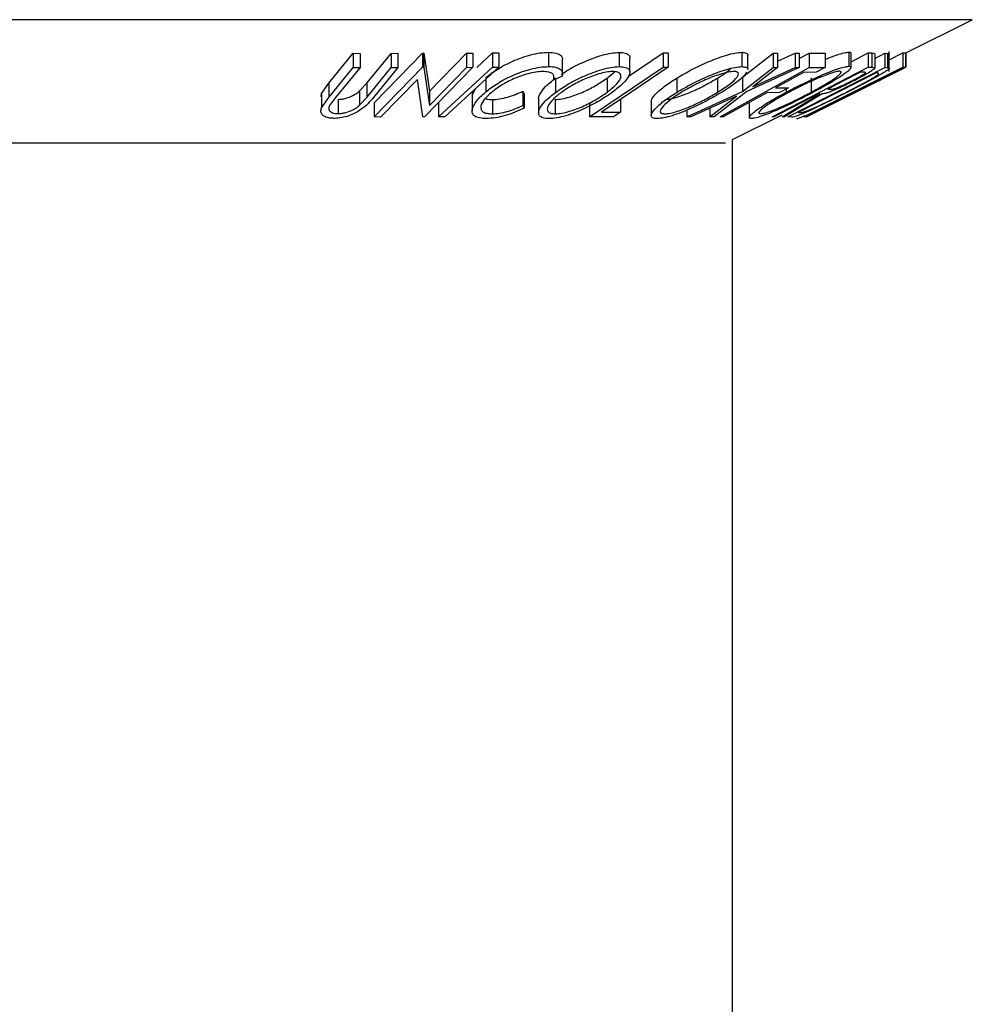
# Model space of a CAD drawing. Extents: x 5 to 292, y 5 to 205.
# Drawn here: x 140 to 140, y 190 to 191 of the extents above; entities that cross this region are included whole.
import ezdxf

# ---------------------------------------------------------------- set-up
doc = ezdxf.new("R2010")
doc.units = 0
doc.layers.get('0').update_dxf_attribs({"linetype": 'CONTINUOUS'})

msp = doc.modelspace()

# ---------------------------------------------------------------- linework, layer by layer
at = {"color": 8, "linetype": 'CONTINUOUS'}
for p, q in [((140.45642, 190.56685), (138.95386, 190.56685)), ((140.26391, 190.4706), (139.14637, 190.4706))]:
    msp.add_line(p, q, dxfattribs=at)
at = {"color": 7, "linetype": 'CONTINUOUS'}
for p, q in [((140.40471, 190.541), (140.45642, 190.56685)), ((139.9548, 190.51745), (139.97388, 190.5407)), ((139.97388, 190.5407), (139.97913, 190.54062)), ((139.97388, 190.5407), (139.97388, 190.52958)), ((139.97913, 190.54062), (139.97913, 190.52951)), ((139.98434, 190.51737), (140.00342, 190.54062)), ((139.99004, 190.50218), (140.02791, 190.54084)), ((140.00342, 190.54062), (140.00867, 190.54069)), ((140.00342, 190.54062), (140.00342, 190.52951)), ((140.00867, 190.54069), (140.00867, 190.52958)), ((140.02791, 190.54084), (140.029, 190.54082)), ((140.02791, 190.54084), (140.02791, 190.52973)), ((140.029, 190.54082), (140.03324, 190.51117)), ((140.029, 190.54082), (140.029, 190.52971)), ((140.03324, 190.51117), (140.06223, 190.54077)), ((140.06223, 190.54077), (140.06715, 190.54085)), ((140.06223, 190.54077), (140.06223, 190.52966)), ((140.06715, 190.54085), (140.06715, 190.52974)), ((140.07012, 190.52969), (140.08243, 190.54102)), ((140.08243, 190.54102), (140.08725, 190.54102)), ((140.08243, 190.54102), (140.08243, 190.52991)), ((140.08725, 190.54102), (140.08725, 190.52991)), ((140.12601, 190.54145), (140.12601, 190.53034)), ((140.18119, 190.54137), (140.18119, 190.53026)), ((140.1882, 190.52258), (140.21547, 190.54098)), ((140.21547, 190.54098), (140.21934, 190.54094)), ((140.21547, 190.54098), (140.21547, 190.52987)), ((140.21934, 190.54094), (140.21934, 190.52983)), ((140.27668, 190.54144), (140.27668, 190.53033)), ((140.27729, 190.52195), (140.30126, 190.54077)), ((140.30126, 190.54077), (140.30459, 190.54068)), ((140.30126, 190.54077), (140.30126, 190.52966)), ((140.30459, 190.53442), (140.31824, 190.54068)), ((140.30459, 190.54068), (140.30459, 190.52957)), ((140.31824, 190.54068), (140.32153, 190.54076)), ((140.31824, 190.54068), (140.31824, 190.52957)), ((140.32153, 190.53655), (140.32913, 190.54076)), ((140.32153, 190.54076), (140.32153, 190.52965)), ((140.32913, 190.54076), (140.34159, 190.54081)), ((140.32913, 190.54076), (140.32913, 190.52965)), ((140.34159, 190.54081), (140.34159, 190.52969)), ((140.36022, 190.54164), (140.36022, 190.53053)), ((140.36186, 190.5341), (140.37516, 190.54099)), ((140.36186, 190.52956), (140.36186, 190.54067)), ((140.37516, 190.54099), (140.37818, 190.5409)), ((140.37516, 190.54099), (140.37516, 190.52988)), ((140.37818, 190.5409), (140.37818, 190.52979)), ((140.38055, 190.53673), (140.38827, 190.54066)), ((140.38055, 190.54037), (140.38055, 190.52925)), ((140.38827, 190.54066), (140.39041, 190.54051)), ((140.38827, 190.54066), (140.38827, 190.52954)), ((140.39041, 190.54051), (140.39041, 190.5294)), ((140.39172, 190.5264), (140.39172, 190.54211)), ((140.39172, 190.53569), (140.40213, 190.54091)), ((140.40213, 190.54091), (140.40421, 190.54097)), ((140.40213, 190.54091), (140.40213, 190.5298)), ((140.40421, 190.54097), (140.40421, 190.52986)), ((140.40471, 190.54102), (140.40471, 190.52991)), ((140.13695, 190.52466), (140.13695, 190.53577)), ((140.1894, 190.52602), (140.1894, 190.53714)), ((140.28142, 190.52809), (140.28142, 190.5392)), ((139.9548, 190.50634), (139.97388, 190.52958)), ((139.97913, 190.52951), (139.96006, 190.50626)), ((139.97388, 190.52958), (139.97913, 190.52951)), ((139.98434, 190.50626), (140.00342, 190.52951)), ((140.00867, 190.52958), (139.98959, 190.50633)), ((139.99004, 190.49107), (140.02791, 190.52973)), ((140.00342, 190.52951), (140.00867, 190.52958)), ((140.02791, 190.52973), (140.029, 190.52971)), ((140.029, 190.52971), (140.03324, 190.50006)), ((140.06715, 190.52974), (140.02929, 190.49108)), ((140.03324, 190.50006), (140.06223, 190.52966)), ((140.04036, 190.49118), (140.08243, 190.52991)), ((140.08725, 190.52991), (140.04517, 190.49118)), ((140.06223, 190.52966), (140.06715, 190.52974)), ((140.08243, 190.52991), (140.08725, 190.52991)), ((140.15807, 190.49113), (140.21547, 190.52987)), ((140.17167, 190.52134), (140.17757, 190.5263)), ((140.21547, 190.52987), (140.21934, 190.52983)), ((140.25974, 190.49113), (140.32913, 190.52965)), ((140.27729, 190.51083), (140.30126, 190.52966)), ((140.32153, 190.52965), (140.28065, 190.51083)), ((140.30459, 190.52957), (140.2853, 190.51447)), ((140.2853, 190.51447), (140.31824, 190.52957)), ((140.3003, 190.49109), (140.37516, 190.52988)), ((140.30126, 190.52966), (140.30459, 190.52957)), ((140.32476, 190.52582), (140.30307, 190.51378)), ((140.31251, 190.49107), (140.38827, 190.52954)), ((140.31824, 190.52957), (140.32153, 190.52965)), ((140.38189, 190.52572), (140.32065, 190.49461)), ((140.33475, 190.5259), (140.32476, 190.52582)), ((140.3249, 190.49111), (140.40213, 190.5298)), ((140.327, 190.49107), (140.40471, 190.52991)), ((140.32913, 190.52965), (140.34159, 190.52969)), ((140.34159, 190.52969), (140.33475, 190.5259)), ((140.37201, 190.52598), (140.36934, 190.52602)), ((140.39488, 190.52594), (140.37074, 190.51384)), ((140.37516, 190.52988), (140.37818, 190.52979)), ((140.37818, 190.52979), (140.38055, 190.52925)), ((140.38262, 190.52568), (140.38189, 190.52572)), ((140.38362, 190.52452), (140.38262, 190.52568)), ((140.38827, 190.52954), (140.39041, 190.5294)), ((140.39659, 190.52604), (140.39488, 190.52594)), ((140.39521, 190.52548), (140.40394, 190.52984)), ((140.40421, 190.52986), (140.39659, 190.52604)), ((140.40213, 190.5298), (140.40421, 190.52986)), ((140.40471, 190.52991), (140.40467, 190.52989)), ((139.94912, 190.50933), (139.9548, 190.51745)), ((139.9548, 190.51745), (139.9548, 190.50634)), ((139.97886, 190.51134), (139.98434, 190.51737)), ((139.98434, 190.51737), (139.98434, 190.50626)), ((140.02383, 190.52021), (139.99521, 190.49098)), ((140.02816, 190.49106), (140.02383, 190.52021)), ((140.07709, 190.52171), (140.07709, 190.5106)), ((140.13655, 190.52249), (140.13011, 190.52007)), ((140.13011, 190.52216), (140.13011, 190.52007)), ((140.13154, 190.5213), (140.13154, 190.51019)), ((140.17167, 190.52134), (140.17167, 190.51023)), ((140.226, 190.52134), (140.226, 190.51023)), ((140.25788, 190.5214), (140.25788, 190.51029)), ((140.27729, 190.52195), (140.27729, 190.51083)), ((140.38562, 190.52035), (140.32688, 190.49098)), ((140.33087, 190.52149), (140.33087, 190.51038)), ((140.38059, 190.51787), (140.38562, 190.52035)), ((139.94873, 190.50682), (139.94912, 190.50933)), ((139.94912, 190.50933), (139.94912, 190.49822)), ((139.97886, 190.51134), (139.97886, 190.50023)), ((140.03324, 190.51117), (140.03324, 190.50006)), ((140.06648, 190.51013), (140.06648, 190.50092)), ((140.06654, 190.50784), (140.06935, 190.51343)), ((140.10612, 190.51113), (140.10702, 190.50891)), ((140.10612, 190.51113), (140.10612, 190.50001)), ((140.10702, 190.50891), (140.10702, 190.4978)), ((140.23377, 190.49116), (140.27729, 190.51083)), ((140.28065, 190.51083), (140.25521, 190.49116)), ((140.3062, 190.51005), (140.29621, 190.50997)), ((140.30307, 190.51378), (140.31306, 190.51386)), ((140.31306, 190.51386), (140.3062, 190.51005)), ((140.30812, 190.49104), (140.33749, 190.50904)), ((140.33935, 190.50901), (140.31, 190.49113)), ((140.3112, 190.51282), (140.3112, 190.51032)), ((140.33749, 190.50904), (140.33662, 190.50906)), ((140.3439, 190.51284), (140.3464, 190.51273)), ((140.36487, 190.51016), (140.36318, 190.51006)), ((140.37243, 190.51395), (140.36487, 190.51016)), ((140.37074, 190.51384), (140.37243, 190.51395)), ((139.94912, 190.49822), (139.9548, 190.50634)), ((139.96006, 190.50626), (139.95605, 190.50111)), ((139.96215, 190.50474), (139.96215, 190.49363)), ((139.97886, 190.50023), (139.98434, 190.50626)), ((139.99004, 190.50218), (139.99004, 190.49107)), ((140.04036, 190.5023), (140.04036, 190.49118)), ((140.08228, 190.50458), (140.08228, 190.49347)), ((140.11837, 190.50533), (140.11837, 190.49424)), ((140.13134, 190.50461), (140.13134, 190.4935)), ((140.15807, 190.50225), (140.15807, 190.49113)), ((140.18223, 190.50479), (140.18223, 190.49492)), ((140.20615, 190.50324), (140.20615, 190.49213)), ((140.27257, 190.50714), (140.23709, 190.49106)), ((140.25189, 190.49106), (140.27257, 190.50714)), ((140.28259, 190.50187), (140.28259, 190.49076)), ((140.06648, 190.50092), (140.06648, 190.4958)), ((140.10612, 190.50001), (140.10702, 190.4978)), ((140.16748, 190.49483), (140.18223, 190.49492)), ((140.18223, 190.49492), (140.17669, 190.49118)), ((140.23377, 190.49639), (140.23377, 190.49116)), ((140.25189, 190.49777), (140.25189, 190.49106)), ((140.32065, 190.49461), (140.32184, 190.49454)), ((140.33458, 190.49499), (140.32696, 190.49118)), ((140.33288, 190.49488), (140.33458, 190.49499)), ((139.99521, 190.49098), (139.99004, 190.49107)), ((140.02929, 190.49108), (140.02816, 190.49106)), ((140.04517, 190.49118), (140.04036, 190.49118)), ((140.17669, 190.49118), (140.15807, 190.49113)), ((140.23709, 190.49106), (140.23377, 190.49116)), ((140.25521, 190.49116), (140.25189, 190.49106)), ((140.26222, 190.49109), (140.25974, 190.49113)), ((140.26958, 190.47344), (140.30812, 190.49271)), ((140.30182, 190.49103), (140.3003, 190.49109)), ((140.31, 190.49113), (140.30812, 190.49104)), ((140.31577, 190.49086), (140.31251, 190.49107)), ((140.32696, 190.49118), (140.3249, 190.49111)), ((140.32613, 190.49109), (140.32615, 190.49106)), ((140.32688, 190.49098), (140.327, 190.49107)), ((140.26958, 150.77266), (140.26958, 190.47344))]:
    msp.add_line(p, q, dxfattribs=at)
at = {"color": 7, "linetype": 'CONTINUOUS', "flags": 128}
for points in [[(140.21934, 190.52983), (140.1903, 190.51023), (140.16748, 190.49483)], [(140.36934, 190.52602), (140.35509, 190.51864), (140.3439, 190.51284)], [(140.29621, 190.50997), (140.27718, 190.49939), (140.26222, 190.49109)], [(140.33662, 190.50906), (140.31713, 190.49896), (140.30182, 190.49103)], [(140.36318, 190.51006), (140.34622, 190.50156), (140.33288, 190.49488)]]:
    msp.add_lwpolyline(points, dxfattribs=at)
at = {"color": 7, "linetype": 'CONTINUOUS'}
for points, knots in [([(140.07709, 190.52171), (140.08003, 190.52395), (140.08588, 190.52842), (140.09592, 190.53369), (140.10495, 190.53731), (140.11218, 190.53961), (140.11955, 190.5411), (140.12386, 190.54133), (140.12601, 190.54145)], [0, 0, 0, 0, 0.250353, 0.499076, 0.624202, 0.74959, 0.874675, 1, 1, 1, 1]), ([(140.12601, 190.54145), (140.12808, 190.54135), (140.13222, 190.54115), (140.13569, 190.53931), (140.13705, 190.53741), (140.13683, 190.53607), (140.13678, 190.53577)], [0, 0, 0, 0, 0.303462, 0.607255, 0.910806, 1, 1, 1, 1]), ([(140.13584, 190.52408), (140.13775, 190.52537), (140.14293, 190.52886), (140.1517, 190.53321), (140.16076, 190.53692), (140.16792, 190.53927), (140.17513, 190.54097), (140.17917, 190.54124), (140.18119, 190.54137)], [0, 0, 0, 0, 0.16196, 0.440415, 0.580566, 0.720478, 0.860294, 1, 1, 1, 1]), ([(140.18119, 190.54137), (140.18287, 190.54126), (140.18624, 190.54103), (140.18885, 190.53945), (140.18962, 190.53802), (140.18939, 190.53715), (140.18939, 190.53714)], [0, 0, 0, 0, 0.338482, 0.675526, 0.996264, 1, 1, 1, 1]), ([(140.226, 190.52134), (140.22983, 190.52357), (140.23748, 190.52801), (140.24868, 190.53328), (140.25799, 190.53698), (140.26499, 190.53934), (140.27167, 190.54104), (140.27501, 190.54131), (140.27668, 190.54144)], [0, 0, 0, 0, 0.25017, 0.499342, 0.624741, 0.749923, 0.875012, 1, 1, 1, 1]), ([(140.27668, 190.54144), (140.27791, 190.54131), (140.28035, 190.54105), (140.28164, 190.5401), (140.28137, 190.53927), (140.28135, 190.5392)], [0, 0, 0, 0, 0.479404, 0.95683, 1, 1, 1, 1]), ([(140.34159, 190.53582), (140.3426, 190.53624), (140.34587, 190.53761), (140.35108, 190.5395), (140.35679, 190.54125), (140.35907, 190.54151), (140.36022, 190.54164)], [0, 0, 0, 0, 0.12977, 0.419969, 0.7102, 1, 1, 1, 1]), ([(140.36022, 190.54164), (140.36102, 190.54158), (140.36203, 190.5415), (140.36171, 190.54082), (140.36164, 190.54067)], [0, 0, 0, 0, 0.78674, 1, 1, 1, 1]), ([(140.37818, 190.5409), (140.37876, 190.5409), (140.37993, 190.54089), (140.38034, 190.54054), (140.38055, 190.54037)], [0, 0, 0, 0, 0.501198, 1, 1, 1, 1]), ([(140.39041, 190.54051), (140.39106, 190.54053), (140.39189, 190.54055), (140.39154, 190.54002), (140.39146, 190.5399)], [0, 0, 0, 0, 0.777411, 1, 1, 1, 1]), ([(140.07709, 190.5106), (140.08003, 190.51284), (140.08587, 190.5173), (140.0959, 190.52256), (140.10491, 190.52619), (140.11215, 190.52849), (140.11954, 190.52999), (140.12385, 190.53022), (140.12601, 190.53034)], [0, 0, 0, 0, 0.250243, 0.498186, 0.623593, 0.749185, 0.874335, 1, 1, 1, 1]), ([(140.12153, 190.52654), (140.11976, 190.52642), (140.11622, 190.52618), (140.11022, 190.52483), (140.10431, 190.523), (140.09687, 190.52002), (140.08874, 190.51565), (140.08396, 190.51199), (140.08156, 190.51014)], [0, 0, 0, 0, 0.12388, 0.247594, 0.373227, 0.499462, 0.748564, 1, 1, 1, 1]), ([(140.13011, 190.52007), (140.13024, 190.52091), (140.13052, 190.5226), (140.12946, 190.52475), (140.12645, 190.52619), (140.12317, 190.52642), (140.12153, 190.52654)], [0, 0, 0, 0, 0.249356, 0.498432, 0.748914, 1, 1, 1, 1]), ([(140.12601, 190.53034), (140.12807, 190.53023), (140.13221, 190.53003), (140.13575, 190.52821), (140.13725, 190.52565), (140.13678, 190.52354), (140.13655, 190.52249)], [0, 0, 0, 0, 0.249623, 0.499518, 0.749214, 1, 1, 1, 1]), ([(140.13154, 190.51019), (140.13479, 190.51241), (140.14126, 190.51683), (140.15162, 190.52207), (140.16067, 190.52577), (140.16783, 190.52814), (140.17509, 190.52985), (140.17915, 190.53013), (140.18119, 190.53026)], [0, 0, 0, 0, 0.249534, 0.497522, 0.623039, 0.748425, 0.873885, 1, 1, 1, 1]), ([(140.17625, 190.52649), (140.17458, 190.52636), (140.17125, 190.52611), (140.16535, 190.52465), (140.15956, 190.52276), (140.15216, 190.51976), (140.1438, 190.51546), (140.13854, 190.51187), (140.13591, 190.51007)], [0, 0, 0, 0, 0.126034, 0.251609, 0.376103, 0.501613, 0.751226, 1, 1, 1, 1]), ([(140.17167, 190.51023), (140.17394, 190.51203), (140.17848, 190.51562), (140.1819, 190.5199), (140.1827, 190.52286), (140.1821, 190.52472), (140.1802, 190.52614), (140.17757, 190.52637), (140.17625, 190.52649)], [0, 0, 0, 0, 0.249833, 0.499002, 0.624389, 0.749487, 0.875, 1, 1, 1, 1]), ([(140.18119, 190.53026), (140.18286, 190.53015), (140.18621, 190.52991), (140.189, 190.52835), (140.18963, 190.526), (140.18861, 190.52234), (140.18451, 190.51706), (140.17885, 190.5126), (140.17601, 190.51036)], [0, 0, 0, 0, 0.125412, 0.249919, 0.375159, 0.50077, 0.749256, 1, 1, 1, 1]), ([(140.226, 190.51023), (140.22983, 190.51245), (140.23745, 190.51688), (140.24862, 190.52215), (140.25791, 190.52585), (140.26493, 190.52821), (140.27165, 190.52992), (140.275, 190.53019), (140.27668, 190.53033)], [0, 0, 0, 0, 0.24975, 0.497901, 0.623505, 0.748873, 0.874203, 1, 1, 1, 1]), ([(140.27068, 190.52656), (140.26928, 190.52643), (140.2665, 190.52617), (140.26101, 190.52471), (140.25535, 190.52282), (140.24778, 190.51981), (140.23874, 190.5155), (140.23255, 190.5119), (140.22946, 190.5101)], [0, 0, 0, 0, 0.12601, 0.251591, 0.376141, 0.501653, 0.751236, 1, 1, 1, 1]), ([(140.25788, 190.5214), (140.26082, 190.52323), (140.26481, 190.52571), (140.26738, 190.52797), (140.26805, 190.52857)], [0, 0, 0, 0, 0.7360204, 1, 1, 1, 1]), ([(140.25788, 190.51029), (140.26069, 190.51209), (140.26629, 190.51569), (140.27144, 190.51998), (140.27372, 190.52293), (140.27429, 190.52479), (140.27359, 190.5262), (140.27165, 190.52644), (140.27068, 190.52656)], [0, 0, 0, 0, 0.249937, 0.499052, 0.624415, 0.749536, 0.875024, 1, 1, 1, 1]), ([(140.2807, 190.52601), (140.28006, 190.52511), (140.27817, 190.52245), (140.27177, 190.51711), (140.26481, 190.51265), (140.26132, 190.51041)], [0, 0, 0, 0, 0.201323, 0.599045, 1, 1, 1, 1]), ([(140.27668, 190.53033), (140.27791, 190.5302), (140.28034, 190.52994), (140.28165, 190.52899), (140.28137, 190.52816), (140.28134, 190.52809)], [0, 0, 0, 0, 0.48005, 0.956182, 1, 1, 1, 1]), ([(140.3112, 190.51032), (140.31549, 190.51254), (140.32404, 190.51699), (140.33556, 190.52226), (140.34458, 190.52599), (140.35103, 190.52838), (140.35676, 190.53013), (140.35906, 190.5304), (140.36022, 190.53053)], [0, 0, 0, 0, 0.249587, 0.497754, 0.623331, 0.748597, 0.874005, 1, 1, 1, 1]), ([(140.35321, 190.52673), (140.35225, 190.52661), (140.35034, 190.52637), (140.34562, 190.52488), (140.34042, 190.52296), (140.33309, 190.51993), (140.32372, 190.51562), (140.31678, 190.512), (140.31332, 190.5102)], [0, 0, 0, 0, 0.125654, 0.251107, 0.376162, 0.501628, 0.751215, 1, 1, 1, 1]), ([(140.33087, 190.51038), (140.33417, 190.51218), (140.34075, 190.51579), (140.34771, 190.52009), (140.35179, 190.52307), (140.3538, 190.52493), (140.35465, 190.52636), (140.35369, 190.52661), (140.35321, 190.52673)], [0, 0, 0, 0, 0.249979, 0.499103, 0.624444, 0.749578, 0.875042, 1, 1, 1, 1]), ([(140.36022, 190.53053), (140.36089, 190.53041), (140.36222, 190.53018), (140.3616, 190.52861), (140.35893, 190.52623), (140.35383, 190.52254), (140.3453, 190.51724), (140.33709, 190.51276), (140.33298, 190.51051)], [0, 0, 0, 0, 0.125267, 0.249664, 0.374897, 0.500612, 0.749184, 1, 1, 1, 1]), ([(140.35693, 190.50971), (140.36256, 190.5126), (140.37102, 190.51694), (140.37887, 190.52137), (140.38222, 190.52345), (140.38316, 190.52416), (140.38362, 190.52452)], [0, 0, 0, 0, 0.49892, 0.748921, 0.874702, 1, 1, 1, 1]), ([(140.39102, 190.528), (140.39036, 190.52752), (140.38905, 190.52658), (140.38479, 190.524), (140.37512, 190.51861), (140.36488, 190.51336), (140.35806, 190.50986)], [0, 0, 0, 0, 0.125175, 0.249828, 0.500684, 1, 1, 1, 1]), ([(140.36317, 190.51953), (140.36481, 190.5204), (140.36728, 190.5217), (140.37008, 190.52333), (140.37185, 190.52445), (140.37306, 190.52535), (140.37323, 190.52594), (140.3725, 190.52596), (140.37201, 190.52598)], [0, 0, 0, 0, 0.248806, 0.373847, 0.499091, 0.624209, 0.749169, 1, 1, 1, 1]), ([(140.38055, 190.52925), (140.38044, 190.52907), (140.38022, 190.52869), (140.37859, 190.52741), (140.3753, 190.52534), (140.37035, 190.52253), (140.36661, 190.52057), (140.36474, 190.51959)], [0, 0, 0, 0, 0.125061, 0.2499719, 0.4997352, 0.7495212, 1, 1, 1, 1]), ([(140.39041, 190.5294), (140.39097, 190.52938), (140.3921, 190.52933), (140.39138, 190.52844), (140.39102, 190.528)], [0, 0, 0, 0, 0.502044, 1, 1, 1, 1]), ([(140.11838, 190.50533), (140.11838, 190.50534), (140.11811, 190.50619), (140.11938, 190.50927), (140.12309, 190.51461), (140.12873, 190.51907), (140.13154, 190.5213)], [0, 0, 0, 0, 0.00206, 0.211285, 0.606263, 1, 1, 1, 1]), ([(140.13134, 190.50461), (140.13301, 190.50474), (140.13634, 190.505), (140.14222, 190.50648), (140.14802, 190.50843), (140.15545, 190.51152), (140.16378, 190.51592), (140.16904, 190.51954), (140.17167, 190.52134)], [0, 0, 0, 0, 0.126074, 0.251736, 0.376593, 0.502153, 0.751563, 1, 1, 1, 1]), ([(140.2062, 190.50324), (140.20634, 190.50397), (140.20663, 190.50547), (140.20962, 190.50928), (140.21563, 190.51464), (140.22255, 190.51911), (140.226, 190.52134)], [0, 0, 0, 0, 0.158309, 0.327563, 0.664276, 1, 1, 1, 1]), ([(140.21676, 190.50464), (140.21814, 190.50476), (140.22089, 190.505), (140.22634, 190.50648), (140.23199, 190.50843), (140.23956, 190.51154), (140.24859, 190.51596), (140.25479, 190.51959), (140.25788, 190.5214)], [0, 0, 0, 0, 0.126055, 0.25169, 0.3764, 0.50195, 0.751439, 1, 1, 1, 1]), ([(140.36474, 190.51959), (140.36219, 190.51829), (140.35711, 190.5157), (140.3504, 190.51256), (140.34573, 190.51065), (140.34192, 190.50935), (140.34038, 190.50915), (140.33935, 190.50901)], [0, 0, 0, 0, 0.251126, 0.499016, 0.622806, 0.746829, 1, 1, 1, 1]), ([(140.3464, 190.51273), (140.34699, 190.51276), (140.34787, 190.51281), (140.35014, 190.51348), (140.35249, 190.51442), (140.35512, 190.51557), (140.35873, 190.51727), (140.36141, 190.51863), (140.36317, 190.51953)], [0, 0, 0, 0, 0.250721, 0.375968, 0.500965, 0.620152, 0.750135, 1, 1, 1, 1]), ([(139.96215, 190.50474), (139.96297, 190.50478), (139.96462, 190.50485), (139.96807, 190.50554), (139.97209, 190.50694), (139.97599, 190.50906), (139.9779, 190.51058), (139.97886, 190.51134)], [0, 0, 0, 0, 0.125368, 0.250769, 0.500274, 0.749532, 1, 1, 1, 1]), ([(140.06654, 190.49673), (140.06736, 190.49895), (140.06899, 190.50338), (140.07439, 190.5082), (140.07709, 190.5106)], [0, 0, 0, 0, 0.499587, 1, 1, 1, 1]), ([(140.08156, 190.51014), (140.07953, 190.50829), (140.07551, 190.50459), (140.07318, 190.50014), (140.07325, 190.49702), (140.07456, 190.49504), (140.0776, 190.49374), (140.08072, 190.49356), (140.08228, 190.49347)], [0, 0, 0, 0, 0.250037, 0.497878, 0.623252, 0.748888, 0.874214, 1, 1, 1, 1]), ([(140.08228, 190.50458), (140.08413, 190.50468), (140.08784, 190.50488), (140.09641, 190.50697), (140.10224, 190.50947), (140.10612, 190.51113)], [0, 0, 0, 0, 0.250122, 0.500672, 1, 1, 1, 1]), ([(140.12637, 190.48975), (140.12471, 190.48988), (140.12139, 190.49014), (140.11873, 190.49185), (140.11815, 190.49433), (140.11918, 190.49813), (140.12315, 190.5035), (140.12874, 190.50796), (140.13154, 190.51019)], [0, 0, 0, 0, 0.1254441, 0.2502341, 0.3756306, 0.5010887, 0.7494995, 1, 1, 1, 1]), ([(140.13591, 190.51007), (140.13363, 190.50827), (140.12909, 190.50467), (140.12519, 190.49949), (140.12466, 190.49573), (140.12736, 190.49383), (140.13001, 190.49361), (140.13134, 190.4935)], [0, 0, 0, 0, 0.250688, 0.499892, 0.749668, 0.87476, 1, 1, 1, 1]), ([(140.17601, 190.51036), (140.17274, 190.50811), (140.16623, 190.50364), (140.15379, 190.49719), (140.14199, 190.49249), (140.1324, 190.49015), (140.12838, 190.48988), (140.12637, 190.48975)], [0, 0, 0, 0, 0.250745, 0.499342, 0.749558, 0.874602, 1, 1, 1, 1]), ([(140.13134, 190.4935), (140.13301, 190.49363), (140.13634, 190.49388), (140.14222, 190.49537), (140.14802, 190.49732), (140.15545, 190.5004), (140.16378, 190.50481), (140.16904, 190.50843), (140.17167, 190.51023)], [0, 0, 0, 0, 0.126074, 0.251736, 0.376593, 0.502153, 0.751563, 1, 1, 1, 1]), ([(140.21074, 190.48976), (140.2095, 190.48989), (140.20703, 190.49015), (140.2058, 190.49185), (140.20668, 190.49433), (140.20955, 190.49813), (140.21562, 190.50352), (140.22253, 190.50799), (140.226, 190.51023)], [0, 0, 0, 0, 0.125238, 0.24986, 0.375193, 0.500778, 0.749395, 1, 1, 1, 1]), ([(140.26132, 190.51041), (140.25748, 190.50816), (140.24983, 190.50368), (140.23646, 190.49723), (140.22456, 190.49251), (140.21574, 190.49018), (140.21241, 190.4899), (140.21074, 190.48976)], [0, 0, 0, 0, 0.250668, 0.499176, 0.749288, 0.874335, 1, 1, 1, 1]), ([(140.22946, 190.5101), (140.22665, 190.50829), (140.22105, 190.50469), (140.21512, 190.4995), (140.21267, 190.49575), (140.21378, 190.49385), (140.21576, 190.49363), (140.21676, 190.49352)], [0, 0, 0, 0, 0.250683, 0.499891, 0.749672, 0.874748, 1, 1, 1, 1]), ([(140.21676, 190.49352), (140.21814, 190.49364), (140.22089, 190.49388), (140.22634, 190.49537), (140.23199, 190.49732), (140.23956, 190.50043), (140.24859, 190.50485), (140.25479, 190.50848), (140.25788, 190.51029)], [0, 0, 0, 0, 0.126055, 0.25169, 0.3764, 0.50195, 0.751439, 1, 1, 1, 1]), ([(140.28416, 190.48976), (140.28351, 190.48989), (140.28221, 190.49016), (140.28293, 190.49188), (140.2856, 190.49437), (140.29063, 190.4982), (140.299, 190.5036), (140.30712, 190.50807), (140.3112, 190.51032)], [0, 0, 0, 0, 0.125312, 0.249985, 0.375356, 0.500838, 0.749275, 1, 1, 1, 1]), ([(140.33298, 190.51051), (140.32866, 190.50825), (140.32008, 190.50377), (140.30635, 190.4973), (140.29502, 190.49255), (140.28759, 190.49018), (140.2853, 190.4899), (140.28416, 190.48976)], [0, 0, 0, 0, 0.250519, 0.498972, 0.749069, 0.874266, 1, 1, 1, 1]), ([(140.31332, 190.5102), (140.31002, 190.50838), (140.30343, 190.50477), (140.29533, 190.49958), (140.29054, 190.49578), (140.28961, 190.49387), (140.29063, 190.49364), (140.29114, 190.49353)], [0, 0, 0, 0, 0.250712, 0.499895, 0.749666, 0.874756, 1, 1, 1, 1]), ([(140.29114, 190.49353), (140.29211, 190.49366), (140.29404, 190.49392), (140.29866, 190.49542), (140.30381, 190.49738), (140.31112, 190.50051), (140.32045, 190.50493), (140.3274, 190.50857), (140.33087, 190.51038)], [0, 0, 0, 0, 0.126073, 0.251721, 0.376531, 0.502073, 0.751541, 1, 1, 1, 1]), ([(140.35806, 190.50986), (140.35373, 190.50767), (140.34508, 190.50332), (140.33407, 190.49801), (140.32592, 190.49428), (140.32064, 190.49205), (140.31739, 190.491), (140.31631, 190.49091), (140.31577, 190.49086)], [0, 0, 0, 0, 0.250441, 0.499241, 0.625495, 0.74979, 0.873895, 1, 1, 1, 1]), ([(140.32674, 190.4955), (140.32765, 190.49585), (140.32948, 190.49656), (140.33414, 190.49859), (140.34339, 190.50291), (140.35151, 190.50699), (140.35693, 190.50971)], [0, 0, 0, 0, 0.1253009, 0.2504487, 0.5004365, 1, 1, 1, 1]), ([(139.98959, 190.50633), (139.98678, 190.50291), (139.98327, 190.49863), (139.97518, 190.49397), (139.97045, 190.4919), (139.96489, 190.49032), (139.96126, 190.49009), (139.95943, 190.48997)], [0, 0, 0, 0, 0.498787, 0.6243182, 0.7496135, 0.8743805, 1, 1, 1, 1]), ([(140.07686, 190.50544), (140.07718, 190.50529), (140.07846, 190.50469), (140.08064, 190.50462), (140.08228, 190.50458)], [0, 0, 0, 0, 0.253248, 1, 1, 1, 1]), ([(139.95943, 190.48997), (139.95838, 190.48999), (139.95627, 190.49005), (139.95271, 190.49074), (139.94965, 190.4924), (139.94828, 190.49513), (139.94884, 190.49719), (139.94912, 190.49822)], [0, 0, 0, 0, 0.1252631, 0.2500782, 0.4998453, 0.7496734, 1, 1, 1, 1]), ([(139.95605, 190.50111), (139.95555, 190.50025), (139.95456, 190.49852), (139.95474, 190.49604), (139.95697, 190.49456), (139.95954, 190.49375), (139.96127, 190.49367), (139.96215, 190.49363)], [0, 0, 0, 0, 0.249768, 0.498408, 0.747943, 0.873718, 1, 1, 1, 1]), ([(139.96215, 190.49363), (139.96297, 190.49367), (139.96462, 190.49374), (139.96807, 190.49443), (139.97209, 190.49583), (139.97599, 190.49795), (139.9779, 190.49947), (139.97886, 190.50023)], [0, 0, 0, 0, 0.125368, 0.250769, 0.500274, 0.749532, 1, 1, 1, 1]), ([(140.07763, 190.48981), (140.07573, 190.48989), (140.07193, 190.49005), (140.06823, 190.49158), (140.06644, 190.49388), (140.06651, 190.49578), (140.06654, 190.49673)], [0, 0, 0, 0, 0.250551, 0.5004375, 0.7497178, 1, 1, 1, 1]), ([(140.10702, 190.4978), (140.10469, 190.49675), (140.10005, 190.49465), (140.09241, 190.49202), (140.08454, 190.4902), (140.07994, 190.48994), (140.07763, 190.48981)], [0, 0, 0, 0, 0.2497549, 0.4986537, 0.7485875, 1, 1, 1, 1]), ([(140.08228, 190.49347), (140.08413, 190.49357), (140.08784, 190.49377), (140.09641, 190.49586), (140.10224, 190.49835), (140.10612, 190.50001)], [0, 0, 0, 0, 0.250122, 0.500672, 1, 1, 1, 1]), ([(140.32184, 190.49454), (140.32233, 190.49452), (140.32332, 190.49447), (140.32561, 190.49516), (140.32674, 190.4955)], [0, 0, 0, 0, 0.5017157, 1, 1, 1, 1]), ([(140.31948, 190.48975), (140.32001, 190.48985), (140.32106, 190.49006), (140.32375, 190.49112), (140.32585, 190.49207), (140.32613, 190.49219)], [0, 0, 0, 0, 0.465697, 0.929962, 1, 1, 1, 1])]:
    msp.add_open_spline(points, degree=3, knots=knots, dxfattribs=at)

doc.saveas('drawing.dxf')
